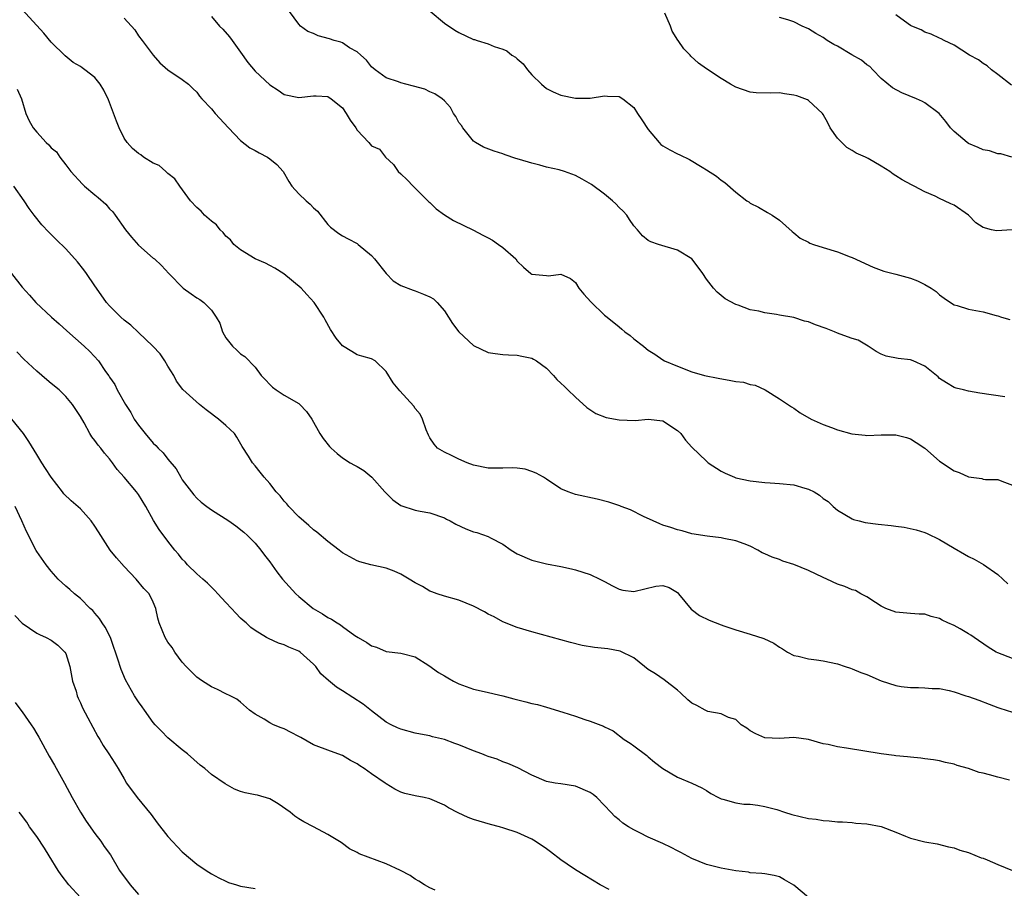
# Model space of a CAD drawing. Units: inches. Extents: x 2526000 to 2529000, y 1545000 to 1548000.
# Drawn here: x 2527299 to 2527434, y 1545195 to 1545314 of the extents above; entities that cross this region are included whole.
import ezdxf

# ---------------------------------------------------------------- set-up
doc = ezdxf.new("R2010")
doc.units = ezdxf.units.IN
doc.header["$MEASUREMENT"] = 0
doc.layers.add('LD25261545_2ft', color=55, linetype='Continuous')

msp = doc.modelspace()

# ---------------------------------------------------------------- linework, layer by layer
at = {"layer": 'LD25261545_2ft'}
for points, elevation in [([(2527435, 1545226.1), (2527433, 1545226.87), (2527432.76, 1545227), (2527431.67, 1545227.67), (2527429.75, 1545229), (2527429.32, 1545229.32), (2527429, 1545229.52), (2527427.83, 1545230.17), (2527427, 1545230.66), (2527426.16, 1545231), (2527425.37, 1545231.37), (2527425, 1545231.59), (2527423.86, 1545231.86), (2527423, 1545232.19), (2527422.2, 1545232.2), (2527421, 1545232.29), (2527419, 1545232.47), (2527417.62, 1545233), (2527417, 1545233.31), (2527416.21, 1545233.79), (2527415, 1545234.59), (2527414.21, 1545235), (2527413.44, 1545235.44), (2527413, 1545235.54), (2527412.01, 1545236.01), (2527411, 1545236.31), (2527409.51, 1545237), (2527409, 1545237.22), (2527407, 1545238.2), (2527405, 1545239.02), (2527403.49, 1545239.49), (2527403, 1545239.69), (2527402.01, 1545240.01), (2527401, 1545240.51), (2527400.64, 1545240.64), (2527400.04, 1545241), (2527399, 1545241.52), (2527398.15, 1545241.85), (2527397, 1545242.26), (2527395.39, 1545242.61), (2527395, 1545242.69), (2527393.08, 1545242.92), (2527391, 1545243.24), (2527389.64, 1545243.64), (2527389, 1545243.78), (2527388.11, 1545244.11), (2527387, 1545244.45), (2527386.6, 1545244.6), (2527385.68, 1545245), (2527384.36, 1545245.64), (2527382.55, 1545246.55), (2527381.26, 1545247), (2527381.08, 1545247.08), (2527379.58, 1545247.58), (2527377.99, 1545247.99), (2527375, 1545248.66), (2527374.01, 1545249), (2527373, 1545249.44), (2527371, 1545250.74), (2527370.86, 1545250.86), (2527370.59, 1545251), (2527369.59, 1545251.59), (2527369, 1545251.82), (2527368.11, 1545252.11), (2527367, 1545252.24), (2527366.29, 1545252.29), (2527365, 1545252.26), (2527363, 1545252.28), (2527361, 1545252.67), (2527360.14, 1545253), (2527359, 1545253.5), (2527357.98, 1545253.98), (2527357, 1545254.45), (2527356.06, 1545255), (2527355.57, 1545255.57), (2527355, 1545256.43), (2527354.81, 1545256.81), (2527354.47, 1545257.53), (2527354, 1545259), (2527353.66, 1545259.66), (2527353, 1545260.45), (2527352.78, 1545260.78), (2527350.87, 1545262.87), (2527349.98, 1545263.98), (2527349, 1545265.56), (2527347.47, 1545267), (2527347, 1545267.27), (2527345.64, 1545267.64), (2527345, 1545267.85), (2527344.27, 1545268.27), (2527343, 1545269.08), (2527342.11, 1545270.11), (2527341.33, 1545271.33), (2527340.62, 1545272.62), (2527340.42, 1545273), (2527339.09, 1545275), (2527338.12, 1545276.12), (2527337.31, 1545277), (2527334.95, 1545278.95), (2527333.73, 1545279.73), (2527333, 1545280.09), (2527332.41, 1545280.41), (2527330.99, 1545281), (2527329, 1545282.24), (2527328.08, 1545283), (2527327.61, 1545283.61), (2527327, 1545284.13), (2527326.63, 1545284.63), (2527326.22, 1545285), (2527325.7, 1545285.7), (2527325, 1545286.21), (2527324.07, 1545287), (2527323.57, 1545287.57), (2527323, 1545288.08), (2527322.14, 1545289), (2527320.65, 1545291), (2527319.99, 1545291.99), (2527319, 1545292.75), (2527318.88, 1545292.88), (2527318.73, 1545293), (2527317.82, 1545293.82), (2527317, 1545294.18), (2527315.69, 1545295), (2527315.3, 1545295.3), (2527315, 1545295.48), (2527314.17, 1545296.17), (2527313.42, 1545297), (2527313, 1545297.61), (2527312.34, 1545299), (2527311.95, 1545299.95), (2527310.86, 1545302.86), (2527310.21, 1545304.21), (2527309.72, 1545305), (2527309, 1545305.91), (2527307.6, 1545307), (2527307.24, 1545307.24), (2527307, 1545307.44), (2527305.99, 1545307.99), (2527304.89, 1545308.89), (2527303, 1545310.8), (2527302, 1545312), (2527299, 1545315.29)], 7874), ([(2527433.96, 1545262.04), (2527430.55, 1545262.55), (2527429, 1545262.83), (2527428.28, 1545263), (2527427.27, 1545263.27), (2527427, 1545263.36), (2527425.96, 1545263.96), (2527425, 1545264.59), (2527424.79, 1545264.79), (2527423, 1545266.28), (2527421.4, 1545267), (2527421, 1545267.13), (2527419.31, 1545267.31), (2527417.65, 1545267.65), (2527417, 1545267.91), (2527416.29, 1545268.29), (2527415.2, 1545269), (2527413.82, 1545269.82), (2527413, 1545270.09), (2527411.33, 1545270.67), (2527411, 1545270.81), (2527410.59, 1545271), (2527409.45, 1545271.45), (2527407.97, 1545271.97), (2527407, 1545272.36), (2527406.46, 1545272.46), (2527405, 1545272.96), (2527403, 1545273.29), (2527402.63, 1545273.37), (2527401, 1545273.58), (2527400.19, 1545273.81), (2527399, 1545274.03), (2527397.35, 1545274.65), (2527397, 1545274.76), (2527395.54, 1545275.54), (2527395, 1545275.96), (2527394.44, 1545276.44), (2527393.94, 1545277), (2527393, 1545278.23), (2527392.5, 1545279), (2527391.87, 1545279.87), (2527390.98, 1545281), (2527389, 1545282.21), (2527386.4, 1545283), (2527385.34, 1545283.34), (2527385, 1545283.55), (2527384.19, 1545284.19), (2527383.5, 1545285), (2527383, 1545285.53), (2527382.42, 1545286.42), (2527382.03, 1545287), (2527381.55, 1545287.55), (2527381, 1545288.07), (2527380.56, 1545288.56), (2527380.08, 1545289), (2527379, 1545289.88), (2527377.22, 1545291.22), (2527375.94, 1545291.94), (2527375, 1545292.45), (2527373.48, 1545293), (2527372.78, 1545293.22), (2527371, 1545293.63), (2527370.12, 1545293.88), (2527369, 1545294.15), (2527367.33, 1545294.67), (2527366.81, 1545294.81), (2527365.32, 1545295.32), (2527365, 1545295.45), (2527363.81, 1545295.82), (2527362.37, 1545296.37), (2527361.26, 1545297), (2527361, 1545297.18), (2527359.51, 1545299), (2527359.33, 1545299.32), (2527359, 1545299.75), (2527358.58, 1545300.58), (2527358.26, 1545301), (2527357.82, 1545301.82), (2527357, 1545302.71), (2527356.7, 1545303), (2527355.7, 1545303.7), (2527355, 1545303.96), (2527354.31, 1545304.31), (2527352.75, 1545304.75), (2527351.7, 1545305), (2527351, 1545305.19), (2527350.68, 1545305.32), (2527349, 1545305.87), (2527347.48, 1545307), (2527347, 1545307.41), (2527346.31, 1545308.31), (2527345.51, 1545309), (2527345, 1545309.47), (2527343.98, 1545310.02), (2527343, 1545310.67), (2527342.77, 1545310.77), (2527341.87, 1545311), (2527341.22, 1545311.22), (2527339.66, 1545311.66), (2527339, 1545311.95), (2527338.25, 1545312.25), (2527337.24, 1545313), (2527337, 1545313.24), (2527335.71, 1545315)], 7868), ([(2527355.05, 1545315.05), (2527357, 1545313.41), (2527358.42, 1545312.42), (2527359, 1545312.09), (2527361, 1545311.17), (2527361.14, 1545311.14), (2527361.49, 1545311), (2527363, 1545310.53), (2527363.83, 1545310.17), (2527365, 1545309.8), (2527365.59, 1545309.59), (2527366.27, 1545309), (2527366.74, 1545308.74), (2527367, 1545308.49), (2527367.82, 1545307.82), (2527368.41, 1545307), (2527369, 1545306.31), (2527370.32, 1545305), (2527371, 1545304.43), (2527371.95, 1545303.95), (2527373, 1545303.48), (2527375, 1545303.1), (2527377, 1545303.1), (2527379, 1545303.4), (2527379.38, 1545303.38), (2527381, 1545303.33), (2527381.49, 1545303), (2527383, 1545301.82), (2527383.54, 1545301), (2527384.1, 1545300.1), (2527385, 1545298.77), (2527386.49, 1545297), (2527386.73, 1545296.73), (2527387, 1545296.53), (2527387.98, 1545295.98), (2527389, 1545295.46), (2527389.32, 1545295.32), (2527390.67, 1545294.67), (2527392.39, 1545293.61), (2527393, 1545293.25), (2527394.37, 1545292.37), (2527395, 1545291.83), (2527395.5, 1545291.5), (2527397, 1545290.18), (2527398.54, 1545289), (2527398.83, 1545288.83), (2527399, 1545288.68), (2527400.12, 1545288.12), (2527401.36, 1545287.36), (2527401.99, 1545287), (2527403, 1545286.32), (2527404.76, 1545284.76), (2527405, 1545284.61), (2527405.86, 1545283.86), (2527407, 1545283.3), (2527407.19, 1545283.19), (2527407.68, 1545283), (2527409, 1545282.56), (2527411, 1545281.96), (2527412.71, 1545281.29), (2527413, 1545281.19), (2527415.87, 1545279.87), (2527417.33, 1545279.33), (2527419, 1545278.91), (2527421, 1545278.36), (2527421.99, 1545277.99), (2527423, 1545277.49), (2527423.85, 1545277), (2527424.52, 1545276.52), (2527425, 1545276.07), (2527425.63, 1545275.63), (2527426.5, 1545275), (2527427, 1545274.7), (2527427.4, 1545274.6), (2527429, 1545274.09), (2527431, 1545273.72), (2527432.76, 1545273.24), (2527433, 1545273.2), (2527433.53, 1545273), (2527434.67, 1545272.67)], 7866), ([(2527434.99, 1545285.01), (2527432.84, 1545284.84), (2527432.12, 1545285), (2527431, 1545285.3), (2527429.98, 1545285.98), (2527429, 1545287.03), (2527427, 1545288.41), (2527426.55, 1545288.55), (2527425.69, 1545289), (2527425, 1545289.3), (2527424.39, 1545289.61), (2527423, 1545290.2), (2527421.52, 1545291), (2527421.17, 1545291.17), (2527419.88, 1545291.88), (2527419, 1545292.4), (2527418.64, 1545292.64), (2527418.16, 1545293), (2527417, 1545293.75), (2527415.21, 1545294.79), (2527414.82, 1545295), (2527413.55, 1545295.55), (2527413, 1545295.9), (2527412.29, 1545296.29), (2527411.56, 1545297), (2527411, 1545297.58), (2527410, 1545299), (2527409.68, 1545299.68), (2527409, 1545300.86), (2527408.91, 1545301), (2527407, 1545302.78), (2527406.87, 1545302.87), (2527405.42, 1545303.42), (2527405, 1545303.52), (2527403.69, 1545303.69), (2527403, 1545303.81), (2527401.76, 1545303.76), (2527399.82, 1545303.82), (2527399, 1545303.9), (2527397, 1545304.61), (2527396.3, 1545305), (2527395, 1545305.8), (2527393, 1545307.11), (2527391.9, 1545307.9), (2527390.85, 1545308.85), (2527390.73, 1545309), (2527389.87, 1545309.87), (2527389.1, 1545311), (2527389.05, 1545311.05), (2527388.28, 1545312.29), (2527388.07, 1545313), (2527387.25, 1545314.75)], 7864), ([(2527313, 1545314.07), (2527314.46, 1545312.46), (2527315, 1545311.65), (2527315.48, 1545311), (2527317, 1545309), (2527317.92, 1545307.92), (2527319, 1545307), (2527321, 1545305.65), (2527321.85, 1545305), (2527322.43, 1545304.43), (2527323, 1545303.91), (2527323.38, 1545303.38), (2527323.7, 1545303), (2527325, 1545301.63), (2527325.53, 1545301), (2527327.33, 1545299), (2527329, 1545297.27), (2527330.28, 1545296.28), (2527331, 1545295.89), (2527331.56, 1545295.56), (2527332.68, 1545295), (2527333, 1545294.77), (2527333.97, 1545293.97), (2527334.83, 1545293), (2527335.65, 1545291.65), (2527336.06, 1545291), (2527337, 1545289.96), (2527337.99, 1545289), (2527338.54, 1545288.54), (2527339, 1545288.04), (2527339.55, 1545287.55), (2527341, 1545285.71), (2527341.36, 1545285.36), (2527342.51, 1545284.51), (2527343, 1545284.19), (2527343.76, 1545283.76), (2527345, 1545283.11), (2527345.15, 1545283), (2527347, 1545281.46), (2527347.41, 1545281), (2527349.01, 1545279.01), (2527349.98, 1545277.98), (2527351, 1545277.36), (2527352.69, 1545276.69), (2527353, 1545276.62), (2527354.14, 1545276.14), (2527355, 1545275.8), (2527355.5, 1545275.5), (2527356, 1545275), (2527357, 1545273.89), (2527357.58, 1545273), (2527358.13, 1545272.13), (2527358.97, 1545270.97), (2527361, 1545269.09), (2527363, 1545268.15), (2527363.99, 1545267.99), (2527365, 1545267.89), (2527365.81, 1545267.81), (2527367, 1545267.77), (2527367.65, 1545267.65), (2527369, 1545267.36), (2527369.25, 1545267.25), (2527369.65, 1545267), (2527371, 1545265.99), (2527371.96, 1545265), (2527372.44, 1545264.44), (2527373, 1545263.94), (2527373.47, 1545263.47), (2527373.97, 1545263), (2527375, 1545261.99), (2527376.57, 1545260.57), (2527377.78, 1545259.78), (2527379.23, 1545259.23), (2527381, 1545258.9), (2527383.18, 1545258.82), (2527385, 1545258.97), (2527387, 1545258.78), (2527389, 1545257.42), (2527389.45, 1545257), (2527390.12, 1545256.12), (2527391, 1545255.15), (2527393, 1545253.2), (2527393.23, 1545253), (2527395, 1545251.85), (2527395.57, 1545251.57), (2527396.85, 1545251), (2527397, 1545250.95), (2527399, 1545250.51), (2527401, 1545250.27), (2527401.74, 1545250.26), (2527403, 1545250.17), (2527405, 1545249.98), (2527406.49, 1545249.51), (2527407, 1545249.39), (2527407.78, 1545249), (2527408.53, 1545248.53), (2527409, 1545248.1), (2527409.69, 1545247.69), (2527410.41, 1545247), (2527411, 1545246.48), (2527413, 1545245.29), (2527413.2, 1545245.2), (2527413.96, 1545245), (2527414.8, 1545244.8), (2527416.57, 1545244.57), (2527418.37, 1545244.37), (2527419, 1545244.27), (2527420.13, 1545244.13), (2527421.77, 1545243.77), (2527423, 1545243.42), (2527423.29, 1545243.29), (2527425, 1545242.47), (2527427, 1545241.28), (2527428.45, 1545240.45), (2527429, 1545240.11), (2527429.74, 1545239.74), (2527431.02, 1545239.02), (2527433, 1545237.63), (2527433.71, 1545237), (2527434.37, 1545236.37)], 7872), ([(2527325, 1545314.3), (2527326.1, 1545313), (2527326.57, 1545312.57), (2527327.5, 1545311.5), (2527327.84, 1545311), (2527329, 1545309.43), (2527330.01, 1545308.01), (2527331, 1545306.79), (2527333, 1545304.92), (2527334.17, 1545304.17), (2527335, 1545303.61), (2527337, 1545303.16), (2527339, 1545303.42), (2527339.39, 1545303.39), (2527341, 1545303.33), (2527341.45, 1545303), (2527343, 1545301.74), (2527343.52, 1545301), (2527344.05, 1545300.05), (2527344.81, 1545299), (2527345, 1545298.68), (2527346.61, 1545297), (2527347, 1545296.56), (2527348.06, 1545296.06), (2527348.92, 1545295), (2527349.99, 1545293.99), (2527350.64, 1545293), (2527351, 1545292.69), (2527351.86, 1545291.86), (2527352.69, 1545291), (2527353, 1545290.74), (2527354.85, 1545288.85), (2527355, 1545288.74), (2527355.88, 1545287.88), (2527357, 1545287.07), (2527358.26, 1545286.26), (2527361, 1545284.95), (2527362.28, 1545284.28), (2527363, 1545283.89), (2527363.6, 1545283.6), (2527364.44, 1545283), (2527365, 1545282.56), (2527366.79, 1545281), (2527367, 1545280.7), (2527367.86, 1545279.86), (2527368.88, 1545279), (2527369, 1545278.92), (2527371, 1545278.71), (2527371.31, 1545278.69), (2527373, 1545278.92), (2527374.33, 1545278.33), (2527375, 1545277.77), (2527375.47, 1545277), (2527376.16, 1545276.16), (2527377.1, 1545275.1), (2527379, 1545273.27), (2527379.36, 1545273), (2527381, 1545271.66), (2527381.37, 1545271.37), (2527381.8, 1545271), (2527382.49, 1545270.49), (2527383, 1545270.04), (2527384.32, 1545269), (2527384.72, 1545268.72), (2527385, 1545268.49), (2527385.92, 1545267.92), (2527387, 1545267.15), (2527387.24, 1545267), (2527389, 1545266.25), (2527391, 1545265.48), (2527392.74, 1545265), (2527394.6, 1545264.6), (2527396.32, 1545264.32), (2527397, 1545264.16), (2527398.08, 1545264.08), (2527399, 1545263.76), (2527399.67, 1545263.67), (2527401.05, 1545263), (2527403, 1545261.77), (2527404.67, 1545260.67), (2527405, 1545260.49), (2527405.88, 1545259.88), (2527407.38, 1545259), (2527409, 1545258.25), (2527410.15, 1545257.85), (2527411, 1545257.51), (2527412.96, 1545256.96), (2527414.77, 1545256.77), (2527415, 1545256.76), (2527417, 1545256.85), (2527419, 1545256.86), (2527420.47, 1545256.47), (2527421, 1545256.29), (2527421.8, 1545255.8), (2527422.96, 1545255), (2527425, 1545253.2), (2527427, 1545251.9), (2527427.68, 1545251.68), (2527429, 1545251.05), (2527430.82, 1545250.82), (2527431, 1545250.75), (2527431.31, 1545250.69), (2527433, 1545250.68), (2527433.54, 1545250.46), (2527435, 1545249.92)], 7870), ([(2527434.94, 1545295), (2527433.42, 1545295.42), (2527433, 1545295.46), (2527431.85, 1545295.85), (2527431, 1545296.01), (2527430.32, 1545296.32), (2527429, 1545296.87), (2527428.81, 1545297), (2527427, 1545298.5), (2527426.52, 1545299), (2527425.88, 1545299.88), (2527424.95, 1545301), (2527423, 1545302.44), (2527422.64, 1545302.64), (2527421.82, 1545303), (2527419.8, 1545303.8), (2527418.53, 1545304.53), (2527417, 1545305.81), (2527415.85, 1545307), (2527415.42, 1545307.42), (2527415, 1545307.67), (2527414.3, 1545308.3), (2527412.94, 1545309.06), (2527411, 1545310.21), (2527410.46, 1545310.46), (2527409.57, 1545311), (2527409, 1545311.4), (2527407.99, 1545311.99), (2527407, 1545312.62), (2527406.15, 1545313), (2527405, 1545313.56), (2527404.17, 1545313.83), (2527403, 1545314.18)], 7862), ([(2527434.87, 1545304.87), (2527433, 1545306.32), (2527432.15, 1545307), (2527431.54, 1545307.54), (2527431, 1545307.86), (2527430.36, 1545308.36), (2527429.13, 1545309), (2527427, 1545310.36), (2527425.65, 1545311), (2527425.24, 1545311.24), (2527425, 1545311.34), (2527423.87, 1545311.87), (2527423, 1545312.14), (2527422.46, 1545312.46), (2527421.18, 1545313), (2527421, 1545313.09), (2527420.71, 1545313.29), (2527419, 1545314.52)], 7860), ([(2527298.33, 1545304.33), (2527298.93, 1545303), (2527299.52, 1545301), (2527299.97, 1545299.97), (2527300.53, 1545299), (2527301, 1545298.4), (2527302.31, 1545297), (2527302.68, 1545296.68), (2527303, 1545296.27), (2527303.71, 1545295.71), (2527304.17, 1545295), (2527305, 1545293.94), (2527305.67, 1545293), (2527307.27, 1545291.27), (2527307.57, 1545291), (2527309, 1545289.79), (2527309.45, 1545289.45), (2527310.51, 1545288.51), (2527311, 1545287.89), (2527311.46, 1545287.46), (2527311.76, 1545287), (2527313.18, 1545285), (2527314.01, 1545284.01), (2527315, 1545282.91), (2527317, 1545281.12), (2527317.16, 1545281), (2527318.12, 1545280.12), (2527319.14, 1545279), (2527321.11, 1545277), (2527322.23, 1545276.23), (2527323, 1545275.68), (2527323.42, 1545275.42), (2527323.97, 1545275), (2527325, 1545273.95), (2527325.67, 1545273), (2527326.16, 1545272.16), (2527326.53, 1545271), (2527327, 1545270.15), (2527327.89, 1545269), (2527328.49, 1545268.49), (2527329, 1545267.97), (2527329.59, 1545267.59), (2527331, 1545266.12), (2527331.84, 1545265), (2527332.41, 1545264.41), (2527333, 1545263.76), (2527333.39, 1545263.39), (2527333.89, 1545263), (2527335, 1545262.29), (2527337, 1545261.12), (2527337.14, 1545261), (2527338.06, 1545260.06), (2527338.81, 1545259), (2527339.9, 1545257), (2527340.34, 1545256.34), (2527341.22, 1545255.22), (2527341.43, 1545255), (2527342.26, 1545254.26), (2527343, 1545253.69), (2527344.06, 1545253), (2527344.66, 1545252.66), (2527345, 1545252.5), (2527345.95, 1545251.95), (2527347.01, 1545251.01), (2527348.82, 1545249), (2527348.9, 1545248.9), (2527349.91, 1545247.91), (2527351, 1545247.11), (2527353, 1545246.49), (2527353.65, 1545246.35), (2527355, 1545246.14), (2527357, 1545245.42), (2527357.27, 1545245.27), (2527357.8, 1545245), (2527358.56, 1545244.56), (2527359.94, 1545243.94), (2527361, 1545243.51), (2527361.43, 1545243.43), (2527363, 1545242.88), (2527363.31, 1545242.69), (2527365, 1545241.82), (2527366.17, 1545241), (2527367, 1545240.51), (2527369, 1545239.61), (2527371, 1545239.11), (2527373, 1545238.74), (2527374.44, 1545238.44), (2527375, 1545238.3), (2527377, 1545237.67), (2527378.33, 1545237), (2527379, 1545236.69), (2527380.09, 1545236.09), (2527381, 1545235.64), (2527381.51, 1545235.51), (2527383, 1545235.32), (2527386.04, 1545236.04), (2527387, 1545236.15), (2527387.86, 1545235.86), (2527389, 1545235.16), (2527389.15, 1545235), (2527390.88, 1545232.88), (2527392.04, 1545232.04), (2527393.38, 1545231.38), (2527395, 1545230.74), (2527395.38, 1545230.62), (2527397, 1545230.03), (2527399, 1545229.45), (2527400.86, 1545228.86), (2527402.23, 1545228.23), (2527403, 1545227.67), (2527403.42, 1545227.42), (2527404.12, 1545227), (2527405, 1545226.54), (2527405.57, 1545226.43), (2527407, 1545226.05), (2527408.08, 1545225.92), (2527409, 1545225.77), (2527411, 1545225.36), (2527412.02, 1545225), (2527412.76, 1545224.76), (2527413, 1545224.7), (2527414.19, 1545224.19), (2527415, 1545223.89), (2527417, 1545223.05), (2527419, 1545222.39), (2527419.73, 1545222.27), (2527421, 1545222.11), (2527422.12, 1545222.12), (2527423, 1545222.08), (2527423.99, 1545222.01), (2527425, 1545221.97), (2527426.3, 1545221.7), (2527427, 1545221.52), (2527428.61, 1545221), (2527429, 1545220.89), (2527430.4, 1545220.4), (2527431.83, 1545219.83), (2527433, 1545219.4), (2527433.28, 1545219.28), (2527435, 1545218.73)], 7876), ([(2527434.62, 1545209.38), (2527433, 1545209.8), (2527431.88, 1545210.12), (2527431, 1545210.34), (2527430.44, 1545210.44), (2527429, 1545211), (2527427.43, 1545211.43), (2527427, 1545211.61), (2527425.83, 1545211.83), (2527425, 1545212.04), (2527424.18, 1545212.18), (2527423, 1545212.33), (2527422.43, 1545212.43), (2527421, 1545212.54), (2527420.61, 1545212.61), (2527419, 1545212.73), (2527418.78, 1545212.77), (2527417, 1545213), (2527412.2, 1545213.8), (2527411, 1545213.97), (2527409.72, 1545214.28), (2527409, 1545214.4), (2527407, 1545215), (2527405, 1545215.25), (2527403, 1545215.12), (2527401, 1545215.23), (2527399.77, 1545215.77), (2527399, 1545216.18), (2527398.53, 1545216.53), (2527397.75, 1545217), (2527397, 1545217.74), (2527396, 1545218), (2527395, 1545218.5), (2527393.16, 1545218.84), (2527393, 1545218.9), (2527392.8, 1545219), (2527391.65, 1545219.65), (2527391, 1545219.99), (2527390.45, 1545220.45), (2527389.41, 1545221.41), (2527389, 1545221.76), (2527387.2, 1545223.2), (2527385.99, 1545223.99), (2527385, 1545224.62), (2527384.49, 1545225), (2527383, 1545226.18), (2527381.12, 1545227.12), (2527379.43, 1545227.43), (2527377.61, 1545227.61), (2527375.91, 1545227.91), (2527374.32, 1545228.32), (2527369, 1545229.77), (2527367, 1545230.36), (2527365, 1545231.16), (2527363.82, 1545231.82), (2527363, 1545232.22), (2527362.51, 1545232.51), (2527361, 1545233.3), (2527359, 1545234.13), (2527357, 1545234.67), (2527356.02, 1545235), (2527355.29, 1545235.29), (2527355, 1545235.38), (2527354, 1545236), (2527353, 1545236.5), (2527352.14, 1545237), (2527351, 1545237.71), (2527350.1, 1545238.1), (2527349, 1545238.54), (2527346.89, 1545239), (2527345.38, 1545239.38), (2527345, 1545239.52), (2527343, 1545240.62), (2527342.54, 1545241), (2527341, 1545242.18), (2527339.48, 1545243.48), (2527339, 1545243.79), (2527338.37, 1545244.37), (2527337, 1545245.59), (2527335.65, 1545247), (2527335.36, 1545247.36), (2527335, 1545247.73), (2527334.44, 1545248.44), (2527333.89, 1545249), (2527333, 1545250.14), (2527332.23, 1545251), (2527331.7, 1545251.7), (2527331, 1545252.57), (2527330.63, 1545253), (2527330.08, 1545253.92), (2527329.24, 1545255.24), (2527328.51, 1545256.51), (2527328.19, 1545257), (2527327, 1545258.12), (2527325.95, 1545259), (2527325.4, 1545259.4), (2527325, 1545259.74), (2527324.26, 1545260.26), (2527323.35, 1545261), (2527321.06, 1545263.06), (2527320.21, 1545264.21), (2527319.84, 1545265), (2527319, 1545266.26), (2527318.58, 1545267), (2527317.96, 1545267.96), (2527316.96, 1545269), (2527315, 1545270.9), (2527313.91, 1545271.91), (2527313, 1545272.61), (2527312.54, 1545273), (2527311, 1545274.58), (2527310.61, 1545275), (2527309.2, 1545277), (2527309, 1545277.31), (2527307.84, 1545279), (2527307.49, 1545279.49), (2527306.6, 1545280.6), (2527305, 1545282.38), (2527303.69, 1545283.69), (2527302.67, 1545284.67), (2527301.7, 1545285.7), (2527300.67, 1545287), (2527299.95, 1545287.95), (2527299.28, 1545289), (2527297.86, 1545291)], 7878), ([(2527297.56, 1545279), (2527299, 1545277.14), (2527300.02, 1545276.02), (2527300.87, 1545275), (2527303.02, 1545273), (2527304.09, 1545272.09), (2527305.13, 1545271.13), (2527307.5, 1545269), (2527308.28, 1545268.28), (2527309.47, 1545267), (2527310.46, 1545265.54), (2527310.92, 1545264.92), (2527311, 1545264.77), (2527311.75, 1545263.75), (2527312.07, 1545263), (2527313.2, 1545261), (2527313.91, 1545259.91), (2527314.4, 1545259), (2527315, 1545258.16), (2527315.89, 1545257), (2527317, 1545255.71), (2527317.37, 1545255.37), (2527317.7, 1545255), (2527318.36, 1545254.36), (2527319, 1545253.51), (2527320.16, 1545252.16), (2527320.79, 1545251), (2527321, 1545250.65), (2527322.24, 1545249), (2527322.58, 1545248.58), (2527323, 1545248.13), (2527323.6, 1545247.6), (2527324.35, 1545247), (2527325, 1545246.53), (2527327.39, 1545245), (2527328.34, 1545244.34), (2527329.45, 1545243.45), (2527329.97, 1545243), (2527331, 1545241.94), (2527331.8, 1545241), (2527332.3, 1545240.3), (2527333, 1545239.4), (2527334, 1545238), (2527334.77, 1545237), (2527336.58, 1545235), (2527337, 1545234.63), (2527338.97, 1545233), (2527340.25, 1545232.25), (2527341, 1545231.73), (2527341.5, 1545231.5), (2527342.25, 1545231), (2527342.73, 1545230.73), (2527343, 1545230.5), (2527344.71, 1545229.29), (2527345.16, 1545229), (2527346.33, 1545228.33), (2527347, 1545227.84), (2527347.65, 1545227.65), (2527349, 1545227.06), (2527351, 1545226.85), (2527351.21, 1545226.79), (2527353, 1545226.35), (2527354.86, 1545225.14), (2527356.2, 1545224.2), (2527357, 1545223.71), (2527357.47, 1545223.47), (2527358.26, 1545223), (2527359, 1545222.61), (2527361, 1545221.88), (2527362.44, 1545221.56), (2527365, 1545220.96), (2527366.55, 1545220.55), (2527368.17, 1545220.17), (2527369, 1545219.94), (2527369.77, 1545219.77), (2527371, 1545219.42), (2527373.28, 1545218.72), (2527375, 1545218.17), (2527376.28, 1545217.72), (2527377, 1545217.5), (2527378.83, 1545216.83), (2527379, 1545216.71), (2527380.17, 1545216.17), (2527381.7, 1545215), (2527382.49, 1545214.49), (2527383, 1545214.13), (2527384.79, 1545212.79), (2527385, 1545212.59), (2527385.87, 1545211.87), (2527387, 1545211), (2527389, 1545209.79), (2527390.98, 1545208.98), (2527392.35, 1545208.35), (2527393, 1545207.98), (2527393.58, 1545207.58), (2527394.65, 1545207), (2527395, 1545206.83), (2527395.22, 1545206.78), (2527397, 1545206.26), (2527398.1, 1545206.1), (2527399, 1545206.08), (2527400.03, 1545205.97), (2527401, 1545205.79), (2527402.64, 1545205.36), (2527403.71, 1545205), (2527404.7, 1545204.7), (2527407, 1545204.15), (2527408.04, 1545204.04), (2527409, 1545203.85), (2527409.83, 1545203.83), (2527411, 1545203.69), (2527411.67, 1545203.67), (2527413, 1545203.57), (2527413.51, 1545203.51), (2527415, 1545203.39), (2527417, 1545203.02), (2527419, 1545202.24), (2527420.31, 1545201.69), (2527421, 1545201.42), (2527423, 1545200.93), (2527424.67, 1545200.67), (2527426.25, 1545200.25), (2527427, 1545200.08), (2527427.78, 1545199.78), (2527429, 1545199.44), (2527430.74, 1545198.74), (2527431, 1545198.67), (2527431.53, 1545198.47), (2527433, 1545197.81), (2527435, 1545196.98)], 7880), ([(2527407, 1545193.28), (2527405, 1545194.97), (2527403.71, 1545195.71), (2527403, 1545196.1), (2527402.28, 1545196.28), (2527401, 1545196.53), (2527400.59, 1545196.59), (2527399, 1545196.68), (2527398.74, 1545196.74), (2527397, 1545196.94), (2527395, 1545197.29), (2527393, 1545197.81), (2527391, 1545198.62), (2527389.47, 1545199.47), (2527389, 1545199.7), (2527388.15, 1545200.15), (2527387, 1545200.7), (2527385, 1545201.57), (2527383.82, 1545202.18), (2527383, 1545202.56), (2527382.28, 1545203), (2527381.5, 1545203.5), (2527381, 1545203.95), (2527380.4, 1545204.4), (2527379.87, 1545205), (2527379, 1545205.92), (2527377.91, 1545207), (2527377.42, 1545207.42), (2527377, 1545207.71), (2527375, 1545208.58), (2527373, 1545208.87), (2527372.23, 1545209), (2527371, 1545209.23), (2527369, 1545210.1), (2527367.07, 1545211.07), (2527365.7, 1545211.7), (2527365, 1545211.93), (2527364.26, 1545212.26), (2527363, 1545212.63), (2527362.76, 1545212.76), (2527362.16, 1545213), (2527361, 1545213.42), (2527359, 1545214.24), (2527358.43, 1545214.43), (2527357, 1545214.98), (2527355.36, 1545215.36), (2527355, 1545215.48), (2527353.71, 1545215.71), (2527353, 1545215.86), (2527351, 1545216.39), (2527350.57, 1545216.57), (2527349.68, 1545217), (2527349, 1545217.37), (2527347, 1545218.9), (2527345.84, 1545219.84), (2527343, 1545221.68), (2527342.16, 1545222.16), (2527341.07, 1545223.07), (2527340.02, 1545224.02), (2527339.32, 1545225), (2527339, 1545225.34), (2527337.18, 1545227), (2527337, 1545227.12), (2527335.65, 1545227.65), (2527335, 1545227.99), (2527334.21, 1545228.21), (2527332.84, 1545228.84), (2527332.57, 1545229), (2527331, 1545229.96), (2527330.39, 1545230.39), (2527329.78, 1545231), (2527329.34, 1545231.34), (2527329, 1545231.66), (2527328.33, 1545232.33), (2527327.77, 1545233), (2527327, 1545233.79), (2527325.87, 1545235), (2527325.47, 1545235.47), (2527324.45, 1545236.45), (2527323.8, 1545237), (2527323, 1545237.75), (2527321.72, 1545239), (2527321.38, 1545239.38), (2527321, 1545239.75), (2527320.46, 1545240.46), (2527319.98, 1545241), (2527319, 1545242.22), (2527317.81, 1545243.81), (2527317.06, 1545245.06), (2527315.97, 1545247), (2527315, 1545248.64), (2527314.73, 1545249), (2527313, 1545251.04), (2527312.06, 1545252.06), (2527311.43, 1545253), (2527311, 1545253.54), (2527310.32, 1545254.32), (2527309.83, 1545255), (2527309.43, 1545255.43), (2527309, 1545256.06), (2527308.57, 1545256.57), (2527308.31, 1545257), (2527307.52, 1545258.48), (2527307, 1545259.37), (2527305.94, 1545261), (2527305, 1545262.11), (2527304.08, 1545263), (2527303, 1545263.91), (2527302.39, 1545264.39), (2527301, 1545265.59), (2527299.25, 1545267.25), (2527298.25, 1545268.26)], 7882), ([(2527379.61, 1545194.39), (2527378.4, 1545195), (2527376.3, 1545196.3), (2527375, 1545197.06), (2527373.86, 1545197.86), (2527373, 1545198.43), (2527371.57, 1545199.57), (2527371, 1545199.96), (2527369.46, 1545201), (2527369, 1545201.27), (2527367, 1545202.19), (2527365.18, 1545202.82), (2527364.55, 1545203), (2527363.31, 1545203.31), (2527361.76, 1545203.76), (2527361, 1545203.99), (2527360.27, 1545204.27), (2527358.9, 1545204.9), (2527357.58, 1545205.58), (2527357, 1545205.96), (2527355, 1545206.83), (2527354.22, 1545207), (2527353, 1545207.23), (2527351.58, 1545207.58), (2527351, 1545207.73), (2527350.18, 1545208.18), (2527349, 1545208.88), (2527348.85, 1545209), (2527347, 1545210.27), (2527345.96, 1545211), (2527345.36, 1545211.36), (2527345, 1545211.65), (2527344.1, 1545212.1), (2527343, 1545212.8), (2527341.36, 1545213.36), (2527339, 1545214.26), (2527337.26, 1545215.26), (2527337, 1545215.38), (2527335.96, 1545215.96), (2527335, 1545216.43), (2527334.57, 1545216.57), (2527333.54, 1545217), (2527333, 1545217.28), (2527332.24, 1545217.76), (2527331, 1545218.44), (2527330.24, 1545219), (2527329, 1545220.1), (2527328.51, 1545220.51), (2527327.58, 1545221), (2527327, 1545221.26), (2527325.84, 1545221.84), (2527325, 1545222.2), (2527323.78, 1545223), (2527323.32, 1545223.32), (2527323, 1545223.55), (2527321.51, 1545225), (2527321, 1545225.61), (2527319.97, 1545227), (2527319.62, 1545227.62), (2527319, 1545228.36), (2527318.63, 1545229), (2527317.84, 1545231), (2527317.66, 1545231.66), (2527317.38, 1545233), (2527317, 1545233.83), (2527316.43, 1545235), (2527315.73, 1545235.73), (2527314.66, 1545237), (2527313, 1545238.74), (2527311.95, 1545239.95), (2527311.08, 1545241), (2527309.79, 1545243), (2527309.51, 1545243.51), (2527309, 1545244.28), (2527308.49, 1545245), (2527307, 1545246.67), (2527305.75, 1545247.75), (2527304.74, 1545248.74), (2527304.54, 1545249), (2527302.98, 1545251), (2527302.23, 1545252.22), (2527301.69, 1545253), (2527301.44, 1545253.44), (2527301, 1545254.12), (2527299.93, 1545255.93), (2527299.21, 1545257), (2527297.59, 1545259)], 7884), ([(2527355.72, 1545194.28), (2527355, 1545194.59), (2527354.27, 1545195), (2527353.5, 1545195.5), (2527353, 1545195.79), (2527352.28, 1545196.28), (2527350.98, 1545196.98), (2527349, 1545197.92), (2527345.28, 1545199.28), (2527345, 1545199.44), (2527343.98, 1545199.98), (2527342.82, 1545200.82), (2527341, 1545201.94), (2527339.02, 1545203), (2527337.68, 1545203.68), (2527337, 1545204.09), (2527336.47, 1545204.47), (2527335.81, 1545205), (2527334.15, 1545206.15), (2527333, 1545206.83), (2527331.32, 1545207.32), (2527331, 1545207.4), (2527329.65, 1545207.65), (2527329, 1545207.84), (2527328.16, 1545208.16), (2527326.87, 1545208.87), (2527325, 1545210.19), (2527324.08, 1545211), (2527323.45, 1545211.45), (2527321.7, 1545213), (2527321, 1545213.55), (2527319, 1545215.21), (2527318.13, 1545216.13), (2527317.26, 1545217), (2527317, 1545217.3), (2527315.79, 1545219), (2527315.48, 1545219.48), (2527315, 1545220.14), (2527314.45, 1545221), (2527313.19, 1545223.19), (2527312.59, 1545224.59), (2527312.45, 1545225), (2527312.25, 1545225.75), (2527311.84, 1545227), (2527311.61, 1545227.61), (2527311.14, 1545229), (2527310.42, 1545230.42), (2527310, 1545231), (2527309.62, 1545231.62), (2527309, 1545232.33), (2527308.7, 1545232.7), (2527308.35, 1545233), (2527307, 1545234.36), (2527306.18, 1545235), (2527305.57, 1545235.57), (2527305, 1545236.03), (2527303.95, 1545237), (2527303, 1545238.09), (2527302.31, 1545239), (2527301, 1545240.81), (2527300.93, 1545240.93), (2527299.58, 1545243.58), (2527298.98, 1545245), (2527298.03, 1545247)], 7886), ([(2527298.02, 1545232.02), (2527299, 1545230.98), (2527301, 1545229.59), (2527301.39, 1545229.39), (2527302.29, 1545229), (2527303, 1545228.61), (2527303.92, 1545227.92), (2527304.88, 1545227), (2527305, 1545226.78), (2527305.54, 1545225), (2527305.94, 1545223), (2527306.4, 1545221.6), (2527306.56, 1545221), (2527306.68, 1545220.68), (2527307, 1545220.02), (2527307.31, 1545219.31), (2527308.04, 1545217.96), (2527308.69, 1545216.69), (2527309.39, 1545215.39), (2527309.65, 1545215), (2527310.15, 1545214.15), (2527310.92, 1545213), (2527311.71, 1545211.71), (2527312.2, 1545211), (2527313, 1545209.56), (2527313.33, 1545209), (2527314.8, 1545207), (2527316.7, 1545204.7), (2527317.53, 1545203.53), (2527319, 1545201.64), (2527321, 1545199.56), (2527323, 1545197.85), (2527324.26, 1545197), (2527325, 1545196.53), (2527326, 1545196), (2527327, 1545195.5), (2527327.35, 1545195.35), (2527328.43, 1545195), (2527329, 1545194.83), (2527331, 1545194.53)], 7888), ([(2527298.06, 1545220.06), (2527298.84, 1545219), (2527299, 1545218.8), (2527300.25, 1545217), (2527300.54, 1545216.54), (2527301, 1545215.75), (2527301.29, 1545215.29), (2527302.7, 1545212.7), (2527303.45, 1545211.45), (2527304.83, 1545209), (2527305.88, 1545207), (2527307.01, 1545205), (2527307.78, 1545203.78), (2527309, 1545202.06), (2527309.83, 1545201), (2527310.29, 1545200.29), (2527311.12, 1545199.12), (2527312.37, 1545197), (2527313.86, 1545195), (2527315, 1545193.69)], 7890), ([(2527307, 1545193.26), (2527305.42, 1545195), (2527304.38, 1545196.38), (2527303.95, 1545197), (2527302.7, 1545199), (2527302.06, 1545200.06), (2527301, 1545201.66), (2527300.03, 1545203), (2527299.63, 1545203.63), (2527298.78, 1545204.78), (2527298.59, 1545205)], 7892)]:
    msp.add_lwpolyline(points, dxfattribs=dict(at, elevation=elevation))

doc.saveas('drawing.dxf')
